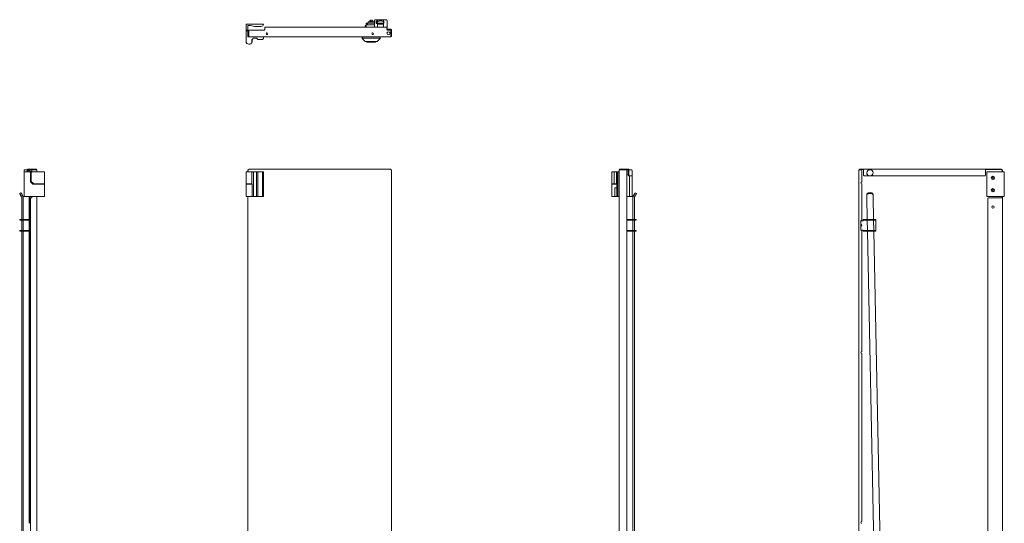
# Model space of a CAD drawing. Units: inches. Extents: x 72 to 150, y 13 to 120.
# Drawn here: x 72 to 150, y 80 to 120 of the extents above; entities that cross this region are included whole.
import ezdxf

# ---------------------------------------------------------------- set-up
doc = ezdxf.new("R2010")
doc.units = ezdxf.units.IN
doc.header["$MEASUREMENT"] = 0
doc.layers.add('1', color=7, linetype='Continuous')

msp = doc.modelspace()

# ---------------------------------------------------------------- linework, layer by layer
at = {"layer": '1', "color": 3, "linetype": 'Continuous', "lineweight": 18}
for p, q in [((99.669, 119.75), (99.669, 119.884)), ((99.669, 119.884), (99.769, 119.884)), ((99.769, 119.884), (99.769, 119.75)), ((99.951, 120.067), (99.951, 120.043)), ((99.986, 120.025), (99.986, 120.004)), ((100.151, 120.004), (100.151, 120.025)), ((100.187, 120.043), (100.187, 120.067)), ((100.469, 119.884), (100.469, 119.856)), ((99.769, 119.75), (99.669, 119.75)), ((99.669, 119.626), (99.669, 119.732)), ((100.343, 119.569), (99.669, 119.569)), ((99.769, 119.75), (100.343, 119.75)), ((100.556, 119.754), (100.556, 119.566)), ((101.056, 119.566), (101.056, 119.754)), ((72.705, 108.23), (72.517, 108.23)), ((72.783, 108.105), (72.745, 108.105)), ((73.074, 108.079), (72.783, 108.152)), ((120.493, 108.152), (120.406, 108.13)), ((120.531, 108.105), (120.493, 108.105)), ((120.759, 108.23), (120.571, 108.23)), ((72.96, 107.852), (72.995, 107.861)), ((120.406, 107.829), (120.493, 107.808)), ((120.493, 107.855), (120.531, 107.855)), ((120.571, 107.73), (120.759, 107.73))]:
    msp.add_line(p, q, dxfattribs=at)
at = {"layer": '1', "color": 243, "linetype": 'Continuous', "lineweight": 18}
for p, q in [((99.816, 120.004), (99.816, 119.884)), ((100.343, 120.004), (99.816, 120.004)), ((100.343, 119.884), (99.826, 119.884)), ((100.552, 120.004), (100.468, 120.004)), ((100.552, 119.884), (100.468, 119.884)), ((100.521, 120.036), (100.52, 120.012)), ((100.552, 120.012), (100.555, 120.086)), ((101.051, 119.884), (100.552, 119.884)), ((100.553, 119.908), (100.556, 119.983)), ((100.707, 120.161), (100.675, 120.161)), ((100.707, 120.161), (100.907, 120.161)), ((100.708, 120.058), (100.908, 120.058)), ((101.056, 119.983), (101.053, 119.908)), ((101.056, 119.985), (101.055, 120.088)), ((72.11, 106.331), (72.213, 106.391)), ((72.11, 106.331), (72.11, 106.327)), ((72.259, 106.076), (72.185, 106.205)), ((72.185, 106.194), (72.259, 106.066)), ((72.267, 106.046), (72.267, 104.266)), ((72.363, 106.135), (72.288, 106.264)), ((72.387, 106.046), (72.387, 104.266)), ((120.889, 106.036), (120.889, 106.046)), ((120.889, 104.266), (120.889, 106.036)), ((120.913, 106.135), (120.988, 106.264)), ((120.988, 106.254), (120.913, 106.125)), ((121.009, 104.266), (121.009, 106.036)), ((121.091, 106.194), (121.017, 106.066)), ((121.063, 106.391), (121.063, 106.387)), ((121.166, 106.331), (121.063, 106.391)), ((121.166, 106.331), (121.166, 106.327)), ((139.488, 106.194), (139.486, 106.254)), ((139.488, 106.194), (139.49, 106.066)), ((139.526, 104.266), (139.491, 106.036)), ((139.834, 106.391), (139.634, 106.387)), ((139.835, 106.331), (139.635, 106.327)), ((139.986, 106.264), (139.988, 106.205)), ((139.99, 106.076), (139.988, 106.205)), ((139.991, 106.046), (140.027, 104.266)), ((72.267, 104.202), (72.267, 103.393)), ((72.387, 104.202), (72.387, 103.393)), ((120.889, 103.392), (120.889, 104.203)), ((121.009, 103.392), (121.009, 104.203)), ((139.544, 103.392), (139.528, 104.203)), ((140.028, 104.202), (140.044, 103.393)), ((72.267, 103.329), (72.267, 69.397)), ((72.387, 103.329), (72.387, 69.927)), ((120.889, 69.927), (120.889, 103.329)), ((121.009, 69.386), (121.009, 103.329)), ((140.227, 69.386), (139.545, 103.329)), ((140.045, 103.329), (140.726, 69.397))]:
    msp.add_line(p, q, dxfattribs=at)
at = {"layer": '1', "color": 30, "linetype": 'Continuous', "lineweight": 18}
for p, q in [((100.383, 120.141), (100.343, 120.101)), ((100.343, 120.101), (100.343, 119.566)), ((100.605, 120.141), (100.383, 120.141)), ((100.468, 120.036), (100.468, 119.856)), ((100.553, 120.036), (100.468, 120.036)), ((100.468, 119.856), (101.068, 119.856)), ((101.303, 120.141), (101.009, 120.141)), ((101.068, 120.036), (101.055, 120.036)), ((101.068, 119.856), (101.068, 120.036)), ((101.343, 120.101), (101.303, 120.141)), ((101.343, 119.421), (101.343, 120.101)), ((101.343, 119.391), (101.443, 119.391)), ((101.503, 119.331), (101.503, 119.361)), ((101.543, 119.361), (101.543, 119.331)), ((72.13, 104.203), (72.13, 104.266)), ((72.13, 104.266), (72.17, 104.266)), ((72.17, 104.203), (72.13, 104.203)), ((72.17, 104.266), (72.17, 104.203)), ((72.17, 104.266), (72.85, 104.266)), ((72.17, 104.203), (72.85, 104.203)), ((72.88, 103.423), (72.88, 104.173)), ((72.943, 103.423), (72.943, 104.173)), ((120.426, 104.266), (121.106, 104.266)), ((120.426, 104.203), (121.106, 104.203)), ((121.106, 104.203), (121.106, 104.266)), ((121.106, 104.266), (121.146, 104.266)), ((121.146, 104.203), (121.106, 104.203)), ((121.146, 104.266), (121.146, 104.203)), ((139.04, 104.173), (139, 104.133)), ((139.2, 104.173), (139.04, 104.173)), ((139.2, 104.203), (139.2, 104.266)), ((139.2, 104.266), (139.24, 104.266)), ((139.24, 104.203), (139.2, 104.203)), ((139.24, 104.266), (139.24, 104.203)), ((139.24, 104.266), (140.16, 104.266)), ((139.24, 104.203), (140.16, 104.203)), ((140.16, 104.203), (140.16, 104.266)), ((140.16, 104.266), (140.2, 104.266)), ((140.2, 104.203), (140.16, 104.203)), ((140.2, 104.266), (140.2, 104.203)), ((140.2, 103.423), (140.2, 104.173)), ((72.13, 103.329), (72.13, 103.393)), ((72.13, 103.393), (72.17, 103.393)), ((72.17, 103.393), (72.17, 103.329)), ((72.17, 103.393), (72.85, 103.393)), ((120.426, 103.393), (121.106, 103.393)), ((121.106, 103.329), (121.106, 103.393)), ((121.106, 103.393), (121.146, 103.393)), ((121.146, 103.393), (121.146, 103.329)), ((139, 103.463), (139.04, 103.423)), ((139.04, 103.423), (139.2, 103.423)), ((139.2, 103.329), (139.2, 103.393)), ((139.2, 103.393), (139.24, 103.393)), ((139.24, 103.393), (139.24, 103.329)), ((139.24, 103.393), (140.16, 103.393)), ((140.16, 103.329), (140.16, 103.393)), ((140.16, 103.393), (140.2, 103.393)), ((140.2, 103.393), (140.2, 103.329)), ((72.17, 103.329), (72.13, 103.329)), ((72.17, 103.329), (72.85, 103.329)), ((120.426, 103.329), (121.106, 103.329)), ((121.146, 103.329), (121.106, 103.329)), ((139.24, 103.329), (139.2, 103.329)), ((139.24, 103.329), (140.16, 103.329)), ((140.2, 103.329), (140.16, 103.329))]:
    msp.add_line(p, q, dxfattribs=at)
at = {"layer": '1', "color": 203, "linetype": 'Continuous', "lineweight": 18}
for p, q in [((90.119, 119.25), (90.119, 119.312)), ((90.245, 119.336), (90.245, 119.267)), ((72.456, 106.102), (72.456, 108.071)), ((72.96, 107.256), (72.96, 108.071)), ((90.119, 108.067), (90.119, 108.071)), ((90.245, 108.067), (90.245, 108.071)), ((120.624, 106.102), (120.624, 107.73)), ((120.82, 106.102), (120.82, 107.783)), ((149.045, 106.102), (149.045, 108.071)), ((150.423, 106.102), (150.423, 108.071)), ((74.07, 106.102), (74.07, 107.087)), ((90.119, 106.102), (90.119, 107.087)), ((90.591, 106.791), (90.591, 107.087)), ((90.591, 106.102), (90.591, 106.791)), ((119.206, 107.087), (119.206, 106.102)), ((119.442, 106.102), (119.442, 106.791)), ((73.132, 106.102), (72.96, 106.102)), ((120.623, 106.102), (120.406, 106.102))]:
    msp.add_line(p, q, dxfattribs=at)
at = {"layer": '1', "color": 253, "linetype": 'Continuous', "lineweight": 18}
for p, q in [((90.262, 119.232), (90.262, 119.197)), ((90.262, 119.197), (90.302, 119.197)), ((90.262, 119.157), (90.262, 119.197)), ((90.302, 119.157), (90.262, 119.157)), ((90.262, 119.157), (90.262, 118.861)), ((90.302, 119.232), (90.302, 119.197)), ((90.302, 119.197), (90.302, 119.157)), ((90.302, 119.157), (90.302, 118.861)), ((90.372, 119.331), (90.332, 119.291)), ((90.332, 119.301), (90.342, 119.301)), ((90.332, 118.861), (90.332, 119.291)), ((90.372, 119.331), (91.566, 119.331)), ((91.606, 119.371), (91.566, 119.331)), ((100.708, 119.566), (91.606, 119.566)), ((91.606, 119.496), (91.606, 119.371)), ((101.306, 119.566), (100.904, 119.566)), ((101.306, 119.496), (101.306, 119.371)), ((101.346, 119.331), (101.306, 119.371)), ((101.346, 119.331), (101.586, 119.331)), ((101.443, 119.361), (101.443, 119.401)), ((101.443, 119.401), (101.483, 119.401)), ((101.483, 119.361), (101.443, 119.361)), ((101.483, 119.401), (101.483, 119.361)), ((101.483, 119.401), (101.626, 119.401)), ((101.483, 119.361), (101.626, 119.361)), ((101.626, 119.291), (101.586, 119.331)), ((101.626, 119.291), (101.626, 118.861)), ((101.656, 119.331), (101.656, 118.861)), ((101.695, 119.331), (101.695, 118.861)), ((101.626, 118.792), (90.332, 118.792)), ((72.705, 108.21), (72.705, 108.071)), ((72.745, 108.21), (72.745, 108.071)), ((72.775, 108.279), (72.9, 108.279)), ((72.775, 108.24), (72.9, 108.24)), ((72.87, 108.21), (72.91, 108.21)), ((72.87, 108.17), (72.87, 108.21)), ((72.91, 108.17), (72.87, 108.17)), ((72.87, 108.13), (72.87, 108.17)), ((72.9, 108.24), (72.9, 108.279)), ((72.9, 108.279), (72.94, 108.279)), ((72.94, 108.24), (72.9, 108.24)), ((72.91, 108.21), (72.91, 108.17)), ((72.91, 108.12), (72.91, 108.17)), ((72.94, 108.24), (72.94, 108.279)), ((72.94, 108.279), (72.98, 108.279)), ((72.98, 108.24), (72.94, 108.24)), ((72.94, 108.21), (73.114, 108.21)), ((72.98, 108.279), (72.98, 108.24)), ((73.41, 108.279), (72.98, 108.279)), ((73.41, 108.24), (72.98, 108.24)), ((73.114, 108.21), (73.074, 108.17)), ((73.074, 108.067), (73.074, 108.17)), ((73.114, 108.21), (73.41, 108.21)), ((73.479, 108.21), (73.479, 108.067)), ((90.262, 108.067), (90.262, 108.21)), ((90.332, 108.279), (101.626, 108.279)), ((101.695, 108.21), (101.695, 25.136)), ((119.797, 25.136), (119.797, 108.21)), ((120.296, 108.279), (119.866, 108.279)), ((120.296, 108.24), (119.866, 108.24)), ((120.336, 108.21), (119.866, 108.21)), ((120.296, 108.24), (120.296, 108.279)), ((120.296, 108.279), (120.336, 108.279)), ((120.336, 108.24), (120.296, 108.24)), ((120.336, 108.279), (120.336, 108.24)), ((120.336, 108.279), (120.376, 108.279)), ((120.376, 108.24), (120.336, 108.24)), ((120.376, 108.279), (120.376, 108.24)), ((120.501, 108.279), (120.376, 108.279)), ((120.501, 108.24), (120.376, 108.24)), ((120.406, 108.21), (120.406, 25.136)), ((120.531, 107.78), (120.531, 108.21)), ((120.571, 107.78), (120.571, 108.21)), ((138.847, 25.136), (138.847, 108.21)), ((138.917, 108.24), (138.917, 108.279)), ((138.917, 108.279), (138.957, 108.279)), ((138.957, 108.24), (138.917, 108.24)), ((139.06, 108.21), (138.917, 108.21)), ((138.957, 108.279), (138.957, 108.24)), ((139.197, 108.279), (138.957, 108.279)), ((139.197, 108.24), (138.957, 108.24)), ((139.1, 108.17), (139.06, 108.21)), ((139.1, 107.248), (139.1, 108.17)), ((139.197, 108.24), (139.197, 108.279)), ((139.197, 108.279), (139.237, 108.279)), ((139.237, 108.24), (139.197, 108.24)), ((139.237, 108.279), (148.937, 108.279)), ((139.237, 107.78), (139.237, 108.21)), ((148.937, 108.279), (148.977, 108.279)), ((148.977, 108.24), (148.937, 108.24)), ((148.937, 108.21), (148.937, 107.78)), ((148.977, 108.279), (148.977, 108.24)), ((150.17, 108.279), (148.977, 108.279)), ((150.17, 108.24), (148.977, 108.24)), ((150.17, 108.24), (150.17, 108.279)), ((150.17, 108.279), (150.21, 108.279)), ((150.21, 108.24), (150.17, 108.24)), ((150.21, 108.279), (150.21, 108.24)), ((150.24, 108.21), (150.28, 108.21)), ((150.24, 108.17), (150.24, 108.21)), ((150.28, 108.17), (150.24, 108.17)), ((150.24, 108.071), (150.24, 108.17)), ((150.28, 108.21), (150.28, 108.17)), ((150.28, 108.071), (150.28, 108.17)), ((120.531, 107.74), (120.531, 107.78)), ((120.531, 107.78), (120.571, 107.78)), ((120.571, 107.74), (120.531, 107.74)), ((120.571, 107.78), (120.571, 107.74)), ((139.237, 107.78), (139.277, 107.74)), ((139.667, 107.74), (139.277, 107.74)), ((148.897, 107.74), (139.807, 107.74)), ((148.897, 107.74), (148.937, 107.78)), ((73.074, 107.146), (73.074, 107.233)), ((73.479, 107.114), (73.479, 107.086)), ((139.1, 104.203), (139.1, 107.098)), ((72.87, 104.264), (72.87, 106.102)), ((72.91, 104.245), (72.91, 106.102)), ((72.97, 27.348), (72.97, 105.998)), ((73.039, 105.998), (73.074, 105.998)), ((73.074, 105.998), (73.074, 106.102)), ((73.479, 106.102), (73.479, 27.249)), ((90.262, 27.249), (90.262, 106.102)), ((149.16, 105.998), (149.12, 105.958)), ((149.12, 27.388), (149.12, 105.958)), ((150.21, 105.998), (149.16, 105.998)), ((150.24, 105.998), (150.24, 106.102)), ((150.28, 105.998), (150.28, 106.102)), ((150.28, 27.348), (150.28, 105.998)), ((72.87, 104.183), (72.87, 104.195)), ((72.878, 104.183), (72.87, 104.183)), ((72.87, 103.413), (72.87, 104.183)), ((139, 104.183), (139.08, 104.183)), ((139, 103.413), (139, 104.183)), ((139.08, 104.183), (139.1, 104.203)), ((72.87, 103.413), (72.878, 103.413)), ((72.87, 103.401), (72.87, 103.413)), ((139.08, 103.413), (139, 103.413)), ((139.1, 103.393), (139.08, 103.413)), ((139.1, 93.748), (139.1, 103.393)), ((72.87, 93.748), (72.87, 103.331)), ((72.91, 93.748), (72.91, 103.351)), ((72.87, 93.748), (72.91, 93.748)), ((72.91, 93.598), (72.87, 93.598)), ((72.87, 80.248), (72.87, 93.598)), ((72.91, 80.248), (72.91, 93.598)), ((139.1, 80.248), (139.1, 93.598)), ((72.87, 80.248), (72.91, 80.248))]:
    msp.add_line(p, q, dxfattribs=at)
at = {"layer": '1', "color": 151, "linetype": 'Continuous', "lineweight": 18}
for p, q in [((99.592, 119.706), (99.592, 119.566)), ((99.669, 119.706), (99.592, 119.706)), ((99.789, 119.569), (99.789, 119.566)), ((99.36, 118.705), (99.36, 118.788)), ((99.596, 118.434), (99.36, 118.67)), ((99.439, 118.788), (100.699, 118.788)), ((99.439, 118.695), (99.531, 118.684)), ((99.531, 118.684), (100.606, 118.684)), ((99.592, 118.788), (99.592, 118.792)), ((100.356, 118.434), (99.782, 118.434)), ((100.777, 118.67), (100.541, 118.434)), ((100.545, 118.788), (100.545, 118.792)), ((100.606, 118.684), (100.699, 118.695)), ((100.777, 118.788), (100.777, 118.705))]:
    msp.add_line(p, q, dxfattribs=at)
at = {"layer": '1', "color": 252, "linetype": 'Continuous', "lineweight": 18}
for p, q in [((99.911, 119.566), (99.911, 119.569)), ((99.911, 119.566), (99.911, 119.569)), ((100.226, 119.569), (100.226, 119.566)), ((100.226, 119.569), (100.226, 119.566)), ((99.631, 118.434), (99.631, 118.426)), ((99.631, 118.426), (99.778, 118.387)), ((99.732, 118.399), (99.732, 118.379)), ((100.507, 118.426), (100.36, 118.387)), ((100.405, 118.379), (100.405, 118.399)), ((100.507, 118.434), (100.507, 118.426))]:
    msp.add_line(p, q, dxfattribs=at)
at = {"layer": '1', "color": 9, "linetype": 'Continuous', "lineweight": 18}
for p, q in [((90.332, 118.792), (90.282, 118.792)), ((90.696, 118.687), (90.951, 118.687)), ((90.951, 118.688), (91.044, 118.595)), ((91.424, 118.595), (91.503, 118.674)), ((91.503, 118.674), (91.503, 118.792)), ((72.995, 107.311), (72.995, 108.067)), ((73.021, 107.311), (73.021, 108.067)), ((74.07, 107.114), (74.07, 108.067)), ((90.119, 107.114), (90.119, 108.067)), ((90.585, 107.114), (90.585, 108.067)), ((90.696, 107.114), (90.696, 108.067)), ((90.696, 108.067), (90.951, 108.067)), ((90.951, 108.067), (91.044, 108.067)), ((91.044, 107.114), (91.044, 108.067)), ((91.424, 107.114), (91.424, 108.067)), ((91.424, 108.067), (91.503, 108.067)), ((91.503, 107.114), (91.503, 108.067)), ((119.206, 108.067), (119.206, 107.114)), ((119.39, 107.114), (119.39, 108.067)), ((119.582, 107.114), (119.582, 108.067)), ((119.582, 108.067), (119.6, 108.067)), ((119.6, 107.114), (119.6, 108.067)), ((119.6, 108.067), (119.679, 108.067)), ((119.679, 108.067), (119.797, 108.067)), ((119.679, 107.114), (119.679, 108.067)), ((90.591, 106.748), (90.591, 107.063)), ((90.696, 106.098), (90.696, 107.114)), ((91.044, 106.098), (91.044, 107.114)), ((91.424, 106.098), (91.424, 107.114)), ((91.503, 106.098), (91.503, 107.114)), ((119.6, 106.098), (119.6, 107.114)), ((119.679, 106.098), (119.679, 107.114)), ((73.57, 106.098), (73.479, 106.098)), ((73.57, 106.102), (73.57, 106.098)), ((90.347, 106.102), (90.347, 106.098)), ((90.361, 106.098), (90.347, 106.098)), ((90.696, 106.098), (90.591, 106.098)), ((90.951, 106.098), (90.696, 106.098)), ((91.044, 106.098), (90.951, 106.098)), ((91.503, 106.098), (91.424, 106.098)), ((119.6, 106.098), (119.588, 106.098)), ((119.679, 106.098), (119.6, 106.098)), ((119.797, 106.098), (119.679, 106.098))]:
    msp.add_line(p, q, dxfattribs=at)
at = {"layer": '1', "color": 93, "linetype": 'Continuous', "lineweight": 18}
for p, q in [((99.409, 118.788), (99.409, 118.792)), ((99.488, 118.788), (99.488, 118.792)), ((100.649, 118.788), (100.649, 118.792)), ((100.728, 118.788), (100.728, 118.792))]:
    msp.add_line(p, q, dxfattribs=at)
at = {"layer": '1', "color": 2, "linetype": 'Continuous', "lineweight": 18}
for p, q in [((73.607, 107.114), (73.607, 107.087)), ((74.06, 107.087), (74.06, 107.114)), ((90.129, 107.114), (90.129, 107.087)), ((90.581, 107.087), (90.581, 107.114)), ((119.216, 107.114), (119.216, 107.087))]:
    msp.add_line(p, q, dxfattribs=at)
at = {"layer": '1', "color": 253, "linetype": 'Continuous', "lineweight": 18}
for centre, radius in [((91.779, 119.039), 0.066), ((100.179, 119.039), 0.066), ((101.443, 119.081), 0.125), ((149.52, 105.258), 0.0885)]:
    msp.add_circle(centre, radius, dxfattribs=at)
at = {"layer": '1', "color": 3, "linetype": 'Continuous', "lineweight": 18}
msp.add_circle((139.737, 107.98), 0.25, dxfattribs=at)
at = {"layer": '1', "color": 203, "linetype": 'Continuous', "lineweight": 18}
for centre in [(149.517, 107.579), (149.517, 106.595)]:
    msp.add_circle(centre, 0.13, dxfattribs=at)
at = {"layer": '1', "color": 3, "linetype": 'Continuous', "lineweight": 18}
for centre, radius, start, end in [((99.969, 120.067), 0.0179, 132.79938, 180), ((99.969, 120.043), 0.0179, 180, 270), ((100.069, 119.959), 0.165, 109.93567, 132.79938), ((100.069, 119.959), 0.165, 47.20062, 70.06433), ((100.169, 120.043), 0.0179, 270, 0), ((100.169, 120.067), 0.0179, 0, 47.20062), ((100.618, 119.754), 0.062, 90, 180), ((100.994, 119.754), 0.062, 0, 90), ((72.517, 108.168), 0.062, 90, 180), ((120.759, 108.168), 0.062, 0, 90), ((72.517, 107.792), 0.062, 180, 187.83), ((120.759, 107.792), 0.062, 270, 0), ((139.737, 107.98), 0.25, 179.99613, 326.84238), ((139.737, 107.98), 0.25, 326.84238, 0.00176)]:
    msp.add_arc(centre, radius, start, end, dxfattribs=at)
at = {"layer": '1', "color": 203, "linetype": 'Continuous', "lineweight": 18}
for centre, radius, start, end in [((90.158, 119.776), 0.0394, 90, 180), ((90.158, 119.776), 0.0394, 90, 180), ((90.158, 119.776), 0.0394, 90, 180), ((90.355, 118.437), 0.906, 96.99248, 105.12166), ((90.284, 119.658), 0.0394, 90, 180.00002), ((90.355, 118.437), 1.26, 69.63587, 90), ((91.3, 119.815), 0.197, 270, 0), ((90.324, 118.831), 0.0787, 180, 192.37078), ((90.324, 118.831), 0.0787, 180, 192.37054), ((90.355, 118.516), 0.236, 0, 14.91609), ((90.355, 118.516), 0.236, 360, 14.91609), ((90.355, 118.437), 0.236, 347.16094, 0), ((90.355, 118.437), 0.236, 355.07812, 360)]:
    msp.add_arc(centre, radius, start, end, dxfattribs=at)
at = {"layer": '1', "color": 9, "linetype": 'Continuous', "lineweight": 18}
for centre, radius, start, end in [((90.355, 118.437), 0.846, 97.61744, 106.20469), ((90.355, 118.437), 0.236, 180, 347.16143), ((90.282, 118.831), 0.0394, 179.99998, 270), ((90.282, 118.831), 0.0394, 179.99998, 270), ((149.689, 107.575), 0.197, 138.16687, 219.22313), ((149.689, 107.575), 0.157, 132.57563, 224.80875), ((149.689, 106.591), 0.197, 138.16687, 219.22313), ((149.689, 106.591), 0.157, 132.57563, 224.80875)]:
    msp.add_arc(centre, radius, start, end, dxfattribs=at)
at = {"layer": '1', "color": 253, "linetype": 'Continuous', "lineweight": 18}
for centre, radius, start, end in [((90.332, 119.232), 0.0696, 90, 180), ((90.332, 119.232), 0.03, 90, 180), ((101.626, 119.331), 0.0696, 0, 90), ((101.626, 119.331), 0.03, 0, 90), ((90.332, 118.861), 0.0696, 180, 270), ((90.332, 118.861), 0.03, 180, 270), ((101.626, 118.861), 0.0696, 270, 0), ((101.626, 118.861), 0.03, 270, 0), ((72.775, 108.21), 0.0696, 90, 180), ((72.775, 108.21), 0.03, 90, 180), ((73.41, 108.21), 0.0696, 0, 90), ((73.41, 108.21), 0.03, 0, 90), ((119.866, 108.21), 0.0696, 90, 180), ((119.866, 108.21), 0.03, 90, 180), ((120.501, 108.21), 0.0696, 0, 90), ((120.501, 108.21), 0.03, 0, 90), ((139.1, 107.173), 0.075, 90, 270), ((139.1, 93.673), 0.075, 90, 270), ((139.1, 80.173), 0.075, 90, 270)]:
    msp.add_arc(centre, radius, start, end, dxfattribs=at)
at = {"layer": '1', "color": 27, "linetype": 'Continuous', "lineweight": 18}
for centre in [(149.689, 107.575), (149.689, 106.591)]:
    msp.add_arc(centre, 0.199, 138.51, 218.87437, dxfattribs=at)
at = {"layer": '1', "color": 30, "linetype": 'Continuous', "lineweight": 18}
for centre, radius, start, end in [((72.85, 104.173), 0.0935, 0, 90), ((72.85, 104.173), 0.03, 0, 90), ((120.426, 104.173), 0.0935, 90, 102.57047), ((120.426, 104.173), 0.03, 90, 132.71062), ((72.85, 103.423), 0.03, 270, 0), ((72.85, 103.423), 0.0935, 270, 0), ((120.426, 103.423), 0.03, 227.28938, 270), ((139, 103.798), 0.1, 270, 90), ((120.426, 103.423), 0.0935, 257.42953, 270)]:
    msp.add_arc(centre, radius, start, end, dxfattribs=at)
at = {"layer": '1', "color": 3, "linetype": 'Continuous', "lineweight": 18}
for points in [[(99.969, 120.025), (100.069, 120.025)], [(100.014, 120.115), (100.012, 120.115), (100.014, 120.115)], [(100.054, 120.115), (100.084, 120.115)], [(100.069, 120.025), (100.169, 120.025)], [(100.084, 120.115), (100.084, 120.121)], [(100.123, 120.115), (100.125, 120.115), (100.123, 120.115)], [(99.669, 119.732), (99.669, 119.75)], [(99.669, 119.569), (99.669, 119.626)], [(100.708, 119.566), (100.904, 119.566)], [(72.705, 108.21), (72.705, 108.23)], [(72.783, 108.152), (72.783, 108.071)], [(120.493, 108.074), (120.493, 108.152)], [(120.571, 108.23), (120.571, 108.21)], [(72.455, 107.792), (72.455, 107.877)], [(120.571, 107.74), (120.571, 107.73)]]:
    msp.add_open_spline(points, degree=1, dxfattribs=at)
for points, knots in [([(100.151, 120.025), (100.136, 120.025), (100.043, 120.025), (99.986, 120.025)], [0, 0, 0.09548, 0.6545, 1, 1]), ([(100.01, 120.009), (100.018, 120.011), (100.039, 120.013), (100.069, 120.014)], [0, 0, 0.136158, 0.501504, 1, 1]), ([(100.011, 120.012), (100.018, 120.013), (100.039, 120.015), (100.069, 120.017)], [0, 0, 0.119626, 0.491964, 1, 1]), ([(100.014, 120.115), (100.027, 120.118), (100.039, 120.121)], [0, 0, 0.499976, 1, 1]), ([(100.031, 120.004), (100.069, 120.007), (100.092, 120.009), (100.109, 120.01), (100.115, 120.012)], [0, 0, 0.448197, 0.722672, 0.924114, 1, 1]), ([(100.036, 120.022), (100.069, 120.024), (100.078, 120.025), (100.087, 120.025)], [0, 0, 0.647252, 0.824228, 1, 1]), ([(100.036, 120.002), (100.069, 120.004), (100.092, 120.006), (100.109, 120.008), (100.115, 120.009)], [0, 0, 0.41432, 0.705645, 0.919455, 1, 1]), ([(100.039, 120.121), (100.044, 120.122), (100.049, 120.122)], [0, 0, 0.500176, 1, 1]), ([(100.049, 120.122), (100.051, 120.122), (100.053, 120.121)], [0, 0, 0.494873, 1, 1]), ([(100.053, 120.121), (100.054, 120.118), (100.054, 120.115)], [0, 0, 0.426337, 1, 1]), ([(100.069, 120.017), (100.098, 120.018), (100.12, 120.02), (100.128, 120.022)], [0, 0, 0.498387, 0.863735, 1, 1]), ([(100.069, 120.014), (100.098, 120.016), (100.12, 120.018), (100.127, 120.019)], [0, 0, 0.507403, 0.879358, 1, 1]), ([(100.084, 120.121), (100.086, 120.122), (100.088, 120.122)], [0, 0, 0.50438, 1, 1]), ([(100.088, 120.122), (100.093, 120.122), (100.098, 120.121)], [0, 0, 0.50015, 1, 1]), ([(100.098, 120.121), (100.111, 120.118), (100.123, 120.115)], [0, 0, 0.500147, 1, 1]), ([(100.618, 119.816), (100.636, 119.816), (100.764, 119.816), (100.848, 119.816), (100.975, 119.816), (100.994, 119.816)], [0, 0, 0.049521, 0.388742, 0.611258, 0.950479, 1, 1]), ([(72.455, 107.877), (72.455, 107.952), (72.455, 108.102), (72.455, 108.168)], [0, 0, 0.257729, 0.775425, 1, 1]), ([(120.493, 107.808), (120.493, 107.898), (120.493, 108.074)], [0, 0, 0.338765, 1, 1]), ([(120.821, 108.168), (120.821, 108.149), (120.821, 108.022), (120.821, 107.938), (120.821, 107.81), (120.821, 107.792)], [0, 0, 0.049521, 0.388742, 0.611258, 0.950479, 1, 1])]:
    msp.add_open_spline(points, degree=1, knots=knots, dxfattribs=at)
at = {"layer": '1', "color": 243, "linetype": 'Continuous', "lineweight": 18}
for points, knots in [([(100.52, 120.012), (100.52, 120.006), (100.52, 120.004)], [0, 0, 0.744107, 1, 1]), ([(100.552, 120.004), (100.552, 120.006), (100.552, 120.012)], [0, 0, 0.256436, 1, 1]), ([(100.552, 119.884), (100.552, 119.89), (100.553, 119.908)], [0, 0, 0.256279, 1, 1]), ([(100.555, 120.086), (100.576, 120.124), (100.632, 120.151), (100.707, 120.161)], [0, 0, 0.238, 0.581038, 1, 1]), ([(100.708, 120.058), (100.633, 120.048), (100.577, 120.02), (100.556, 119.983)], [0, 0, 0.418964, 0.762014, 1, 1]), ([(100.675, 120.161), (100.62, 120.156), (100.572, 120.141)], [0, 0, 0.525111, 1, 1]), ([(100.907, 120.161), (100.981, 120.152), (101.035, 120.125), (101.055, 120.088)], [0, 0, 0.421625, 0.762621, 1, 1]), ([(101.056, 119.983), (101.037, 120.02), (100.983, 120.048), (100.908, 120.058)], [0, 0, 0.235933, 0.576396, 1, 1]), ([(101.053, 119.908), (101.052, 119.89), (101.051, 119.884)], [0, 0, 0.743687, 1, 1]), ([(72.185, 106.205), (72.147, 106.269), (72.12, 106.316), (72.11, 106.331)], [0, 0, 0.506423, 0.872419, 1, 1]), ([(72.11, 106.327), (72.12, 106.308), (72.147, 106.26), (72.185, 106.194)], [0, 0, 0.140315, 0.506295, 1, 1]), ([(72.213, 106.391), (72.223, 106.375), (72.251, 106.329), (72.288, 106.264)], [0, 0, 0.127595, 0.493614, 1, 1]), ([(72.267, 106.046), (72.265, 106.061), (72.259, 106.076)], [0, 0, 0.499869, 1, 1]), ([(72.259, 106.066), (72.265, 106.051), (72.267, 106.036)], [0, 0, 0.499932, 1, 1]), ([(72.387, 106.046), (72.381, 106.092), (72.363, 106.135)], [0, 0, 0.499976, 1, 1]), ([(120.889, 106.046), (120.895, 106.092), (120.913, 106.135)], [0, 0, 0.499976, 1, 1]), ([(120.913, 106.125), (120.895, 106.082), (120.889, 106.036)], [0, 0, 0.49999, 1, 1]), ([(121.063, 106.391), (121.053, 106.375), (121.025, 106.329), (120.988, 106.264)], [0, 0, 0.127619, 0.493614, 1, 1]), ([(120.988, 106.254), (121.025, 106.32), (121.053, 106.368), (121.063, 106.387)], [0, 0, 0.493705, 0.859685, 1, 1]), ([(121.017, 106.066), (121.011, 106.051), (121.009, 106.036)], [0, 0, 0.500012, 1, 1]), ([(121.166, 106.327), (121.156, 106.308), (121.129, 106.26), (121.091, 106.194)], [0, 0, 0.140315, 0.506295, 1, 1]), ([(139.486, 106.254), (139.505, 106.32), (139.559, 106.368), (139.634, 106.387)], [0, 0, 0.31245, 0.646191, 1, 1]), ([(139.635, 106.327), (139.56, 106.308), (139.506, 106.26), (139.488, 106.194)], [0, 0, 0.353809, 0.68755, 1, 1]), ([(139.834, 106.391), (139.909, 106.375), (139.965, 106.329), (139.986, 106.264)], [0, 0, 0.353826, 0.68759, 1, 1]), ([(139.988, 106.205), (139.966, 106.269), (139.91, 106.316), (139.835, 106.331)], [0, 0, 0.312431, 0.646188, 1, 1])]:
    msp.add_open_spline(points, degree=1, knots=knots, dxfattribs=at)
at = {"layer": '1', "color": 203, "linetype": 'Continuous', "lineweight": 18}
for points in [[(90.119, 119.312), (90.119, 119.776)], [(90.158, 119.815), (91.497, 119.815)], [(90.245, 119.658), (90.245, 119.336)], [(90.245, 119.139), (90.245, 118.831)], [(90.355, 119.697), (90.284, 119.697)], [(91.3, 119.619), (90.794, 119.619)], [(90.591, 118.516), (90.591, 118.437)], [(72.495, 108.071), (72.456, 108.071)], [(72.96, 108.071), (72.495, 108.071)], [(90.245, 108.071), (90.119, 108.071)], [(90.262, 108.071), (90.245, 108.071)], [(150.384, 108.071), (149.045, 108.071)], [(150.423, 108.071), (150.384, 108.071)], [(73.834, 107.087), (73.136, 107.087)], [(119.521, 107.087), (119.442, 107.087)], [(119.521, 106.791), (119.442, 106.791)], [(119.512, 106.791), (119.442, 106.791)], [(119.6, 107.087), (119.521, 107.087)], [(119.6, 106.791), (119.521, 106.791)], [(72.495, 106.102), (72.456, 106.102)], [(72.96, 106.102), (72.495, 106.102)], [(73.834, 106.102), (73.132, 106.102)], [(119.442, 106.102), (119.59, 106.102)], [(120.82, 106.102), (120.722, 106.102), (120.624, 106.102)], [(150.384, 106.102), (149.045, 106.102)], [(150.423, 106.102), (150.384, 106.102)]]:
    msp.add_open_spline(points, degree=1, dxfattribs=at)
at = {"layer": '1', "color": 9, "linetype": 'Continuous', "lineweight": 18}
for points in [[(90.119, 119.25), (90.119, 118.437)], [(90.243, 118.831), (90.243, 119.276)], [(90.585, 118.577), (90.696, 118.687)], [(90.585, 118.385), (90.585, 118.577)], [(91.044, 118.595), (91.424, 118.595)], [(72.995, 108.067), (73.021, 108.067)], [(72.995, 107.311), (73.021, 107.311)], [(73.021, 108.067), (73.834, 108.067)], [(90.585, 108.067), (90.696, 108.067)], [(90.951, 107.114), (90.951, 108.067)], [(91.044, 108.067), (91.424, 108.067)], [(119.39, 108.067), (119.582, 108.067)], [(73.229, 107.114), (73.194, 107.114)], [(73.229, 107.114), (73.834, 107.114)], [(90.585, 107.114), (90.591, 107.114)], [(90.951, 106.098), (90.951, 107.114)], [(119.39, 107.114), (119.582, 107.114)], [(119.582, 107.114), (119.588, 107.114)], [(73.688, 106.098), (73.57, 106.098)], [(90.591, 106.098), (90.361, 106.098)], [(91.424, 106.098), (91.044, 106.098)]]:
    msp.add_open_spline(points, degree=1, dxfattribs=at)
at = {"layer": '1', "color": 253, "linetype": 'Continuous', "lineweight": 18}
for points in [[(91.606, 119.566), (91.606, 119.496)], [(101.306, 119.496), (101.306, 119.566)], [(90.332, 118.792), (90.332, 118.861)], [(101.626, 118.861), (101.626, 118.792)], [(72.94, 108.21), (72.91, 108.21)], [(73.41, 108.21), (73.479, 108.21)], [(90.262, 108.21), (90.332, 108.21)], [(90.332, 108.21), (90.332, 108.279)], [(101.626, 108.279), (101.626, 108.21)], [(101.626, 108.21), (101.695, 108.21)], [(119.797, 108.21), (119.866, 108.21)], [(120.336, 108.21), (120.406, 108.21)], [(138.847, 108.21), (138.917, 108.21)], [(138.917, 108.24), (138.917, 108.21)], [(139.237, 108.279), (139.237, 108.21)], [(148.937, 108.21), (148.937, 108.279)], [(150.21, 108.21), (150.21, 108.24)], [(150.24, 108.21), (150.21, 108.21)], [(73.039, 105.998), (72.97, 105.998)], [(150.28, 105.998), (150.21, 105.998)]]:
    msp.add_open_spline(points, degree=1, dxfattribs=at)
at = {"layer": '1', "color": 30, "linetype": 'Continuous', "lineweight": 18}
for points in [[(101.343, 119.421), (101.343, 119.334)], [(139.2, 104.203), (139.2, 104.173)], [(140.2, 104.173), (140.2, 104.203)], [(139.2, 103.393), (139.2, 103.423)], [(140.2, 103.393), (140.2, 103.423)]]:
    msp.add_open_spline(points, degree=1, dxfattribs=at)
at = {"layer": '1', "color": 151, "linetype": 'Continuous', "lineweight": 18}
for points in [[(99.36, 118.788), (99.439, 118.788)], [(99.36, 118.67), (99.36, 118.705)], [(100.699, 118.788), (100.777, 118.788)], [(100.777, 118.705), (100.777, 118.67)]]:
    msp.add_open_spline(points, degree=1, dxfattribs=at)
for points, knots in [([(99.439, 118.695), (99.431, 118.696), (99.424, 118.698), (99.42, 118.699), (99.416, 118.699), (99.414, 118.7), (99.413, 118.7), (99.411, 118.701), (99.409, 118.701), (99.402, 118.702), (99.395, 118.704), (99.392, 118.704), (99.389, 118.705), (99.388, 118.705), (99.386, 118.705), (99.385, 118.705), (99.383, 118.706), (99.381, 118.706), (99.378, 118.707), (99.376, 118.707), (99.374, 118.707), (99.373, 118.707), (99.372, 118.707), (99.371, 118.707), (99.37, 118.707), (99.368, 118.708), (99.366, 118.708), (99.365, 118.708), (99.364, 118.707), (99.363, 118.707), (99.363, 118.707), (99.362, 118.707), (99.362, 118.707), (99.361, 118.706), (99.36, 118.705)], [0, 0, 0.096299, 0.190985, 0.237751, 0.284171, 0.307264, 0.330245, 0.352991, 0.375549, 0.462694, 0.545422, 0.584987, 0.623519, 0.642272, 0.660496, 0.678324, 0.69573, 0.729118, 0.760743, 0.790553, 0.818588, 0.831901, 0.844719, 0.857042, 0.86878, 0.890545, 0.910039, 0.927456, 0.94262, 0.94945, 0.955793, 0.961632, 0.96704, 0.984654, 1, 1]), ([(99.782, 118.434), (99.718, 118.434), (99.628, 118.434), (99.596, 118.434)], [0, 0, 0.346126, 0.831831, 1, 1]), ([(100.541, 118.434), (100.51, 118.434), (100.472, 118.434), (100.356, 118.434)], [0, 0, 0.168204, 0.373978, 1, 1]), ([(100.777, 118.705), (100.777, 118.706), (100.776, 118.707), (100.775, 118.707), (100.774, 118.707), (100.773, 118.707), (100.773, 118.708), (100.772, 118.708), (100.771, 118.708), (100.77, 118.708), (100.768, 118.707), (100.766, 118.707), (100.764, 118.707), (100.763, 118.707), (100.762, 118.707), (100.761, 118.707), (100.757, 118.706), (100.754, 118.706), (100.751, 118.705), (100.748, 118.705), (100.747, 118.704), (100.745, 118.704), (100.744, 118.704), (100.742, 118.704), (100.736, 118.702), (100.727, 118.701), (100.725, 118.7), (100.723, 118.7), (100.721, 118.699), (100.718, 118.699), (100.714, 118.698), (100.706, 118.696), (100.699, 118.695)], [0, 0, 0.015322, 0.032649, 0.043733, 0.056854, 0.064277, 0.072179, 0.080615, 0.0896, 0.109094, 0.130781, 0.154601, 0.180557, 0.194386, 0.208773, 0.223498, 0.27045, 0.303919, 0.33897, 0.37571, 0.39478, 0.414166, 0.434003, 0.454078, 0.536937, 0.646409, 0.669077, 0.691982, 0.715154, 0.761733, 0.808771, 0.903696, 1, 1])]:
    msp.add_open_spline(points, degree=1, knots=knots, dxfattribs=at)
at = {"layer": '1', "color": 252, "linetype": 'Continuous', "lineweight": 18}
for points, knots in [([(99.631, 118.426), (99.7, 118.426), (99.887, 118.426), (100.131, 118.426), (100.355, 118.426), (100.489, 118.426), (100.507, 118.426)], [0, 0, 0.079373, 0.292295, 0.571161, 0.827431, 0.979746, 1, 1]), ([(99.732, 118.379), (99.749, 118.379), (99.871, 118.379), (100.069, 118.379)], [0, 0, 0.048932, 0.412212, 1, 1]), ([(99.778, 118.387), (99.795, 118.387), (99.923, 118.387), (100.119, 118.387), (100.292, 118.387), (100.36, 118.387)], [0, 0, 0.03015, 0.249994, 0.586823, 0.883016, 1, 1]), ([(100.069, 118.379), (100.173, 118.379), (100.341, 118.379), (100.405, 118.379)], [0, 0, 0.309009, 0.809009, 1, 1])]:
    msp.add_open_spline(points, degree=1, knots=knots, dxfattribs=at)
at = {"layer": '1', "color": 9, "linetype": 'Continuous', "lineweight": 18}
for points, knots in [([(73.194, 107.114), (73.094, 107.213), (72.995, 107.311)], [0, 0, 0.500002, 1, 1]), ([(73.021, 107.311), (73.073, 107.262), (73.124, 107.212), (73.176, 107.163), (73.229, 107.114)], [0, 0, 0.249995, 0.49999, 0.749993, 1, 1]), ([(73.834, 108.067), (74.001, 108.067), (74.07, 108.067)], [0, 0, 0.707108, 1, 1]), ([(90.119, 108.067), (90.196, 108.067), (90.378, 108.067), (90.471, 108.067), (90.585, 108.067)], [0, 0, 0.165964, 0.555052, 0.754898, 1, 1]), ([(119.206, 108.067), (119.23, 108.067), (119.39, 108.067)], [0, 0, 0.127347, 1, 1]), ([(73.834, 107.114), (74.001, 107.114), (74.07, 107.114)], [0, 0, 0.707108, 1, 1]), ([(90.119, 107.114), (90.196, 107.114), (90.378, 107.114), (90.471, 107.114), (90.585, 107.114)], [0, 0, 0.165964, 0.555052, 0.754898, 1, 1]), ([(119.206, 107.114), (119.23, 107.114), (119.39, 107.114)], [0, 0, 0.127347, 1, 1])]:
    msp.add_open_spline(points, degree=1, knots=knots, dxfattribs=at)
at = {"layer": '1', "color": 203, "linetype": 'Continuous', "lineweight": 18}
for points, knots in [([(73.136, 107.087), (73.092, 107.129), (73.048, 107.171), (73.004, 107.213), (72.96, 107.256)], [0, 0, 0.249979, 0.499997, 0.750003, 1, 1]), ([(74.07, 107.087), (74.052, 107.087), (73.924, 107.087), (73.834, 107.087)], [0, 0, 0.076096, 0.617314, 1, 1]), ([(90.119, 107.087), (90.119, 107.171), (90.119, 107.256)], [0, 0, 0.498789, 1, 1]), ([(90.591, 107.087), (90.573, 107.087), (90.446, 107.087), (90.265, 107.087), (90.137, 107.087), (90.119, 107.087)], [0, 0, 0.038061, 0.308653, 0.691334, 0.961939, 1, 1]), ([(119.442, 107.087), (119.275, 107.087), (119.206, 107.087)], [0, 0, 0.707089, 1, 1]), ([(74.07, 106.102), (74.052, 106.102), (73.924, 106.102), (73.834, 106.102)], [0, 0, 0.076096, 0.617314, 1, 1]), ([(90.591, 106.102), (90.573, 106.102), (90.446, 106.102), (90.265, 106.102), (90.137, 106.102), (90.119, 106.102)], [0, 0, 0.038061, 0.308653, 0.691334, 0.961939, 1, 1]), ([(119.442, 106.102), (119.275, 106.102), (119.206, 106.102)], [0, 0, 0.707089, 1, 1])]:
    msp.add_open_spline(points, degree=1, knots=knots, dxfattribs=at)
at = {"layer": '1', "color": 2, "linetype": 'Continuous', "lineweight": 18}
for points, knots in [([(73.803, 107.114), (73.898, 107.114), (74.04, 107.114), (74.06, 107.114)], [0, 0, 0.371631, 0.920986, 1, 1]), ([(73.803, 107.087), (73.898, 107.087), (74.04, 107.087), (74.06, 107.087)], [0, 0, 0.371631, 0.920986, 1, 1]), ([(90.129, 107.114), (90.146, 107.114), (90.268, 107.114), (90.355, 107.114)], [0, 0, 0.076124, 0.617307, 1, 1]), ([(90.129, 107.087), (90.146, 107.087), (90.268, 107.087), (90.355, 107.087)], [0, 0, 0.076124, 0.617307, 1, 1]), ([(90.355, 107.114), (90.442, 107.114), (90.564, 107.114), (90.581, 107.114)], [0, 0, 0.382675, 0.923902, 1, 1]), ([(90.355, 107.087), (90.515, 107.087), (90.581, 107.087)], [0, 0, 0.707112, 1, 1]), ([(119.216, 107.114), (119.293, 107.114), (119.376, 107.114), (119.561, 107.114)], [0, 0, 0.222399, 0.463582, 1, 1]), ([(119.216, 107.087), (119.233, 107.087), (119.353, 107.087), (119.525, 107.087)], [0, 0, 0.054704, 0.444622, 1, 1])]:
    msp.add_open_spline(points, degree=1, knots=knots, dxfattribs=at)
at = {"layer": '1', "color": 243, "linetype": 'Continuous', "lineweight": 18}
for points in [[(139.49, 106.066), (139.491, 106.036)], [(139.991, 106.046), (139.99, 106.076)]]:
    msp.add_open_spline(points, degree=1, dxfattribs=at)
at = {"layer": '1', "color": 253, "linetype": 'Continuous', "lineweight": 18}
for points in [[(72.87, 93.598), (72.87, 93.62), (72.87, 93.726), (72.87, 93.748)], [(72.91, 93.598), (72.91, 93.62), (72.91, 93.726), (72.91, 93.748)], [(72.87, 80.098), (72.87, 80.12), (72.87, 80.226), (72.87, 80.248)], [(72.91, 80.098), (72.91, 80.12), (72.91, 80.226), (72.91, 80.248)]]:
    msp.add_open_spline(points, degree=1, knots=[0, 0, 0.146441, 0.853516, 1, 1], dxfattribs=at)

doc.saveas('drawing.dxf')
